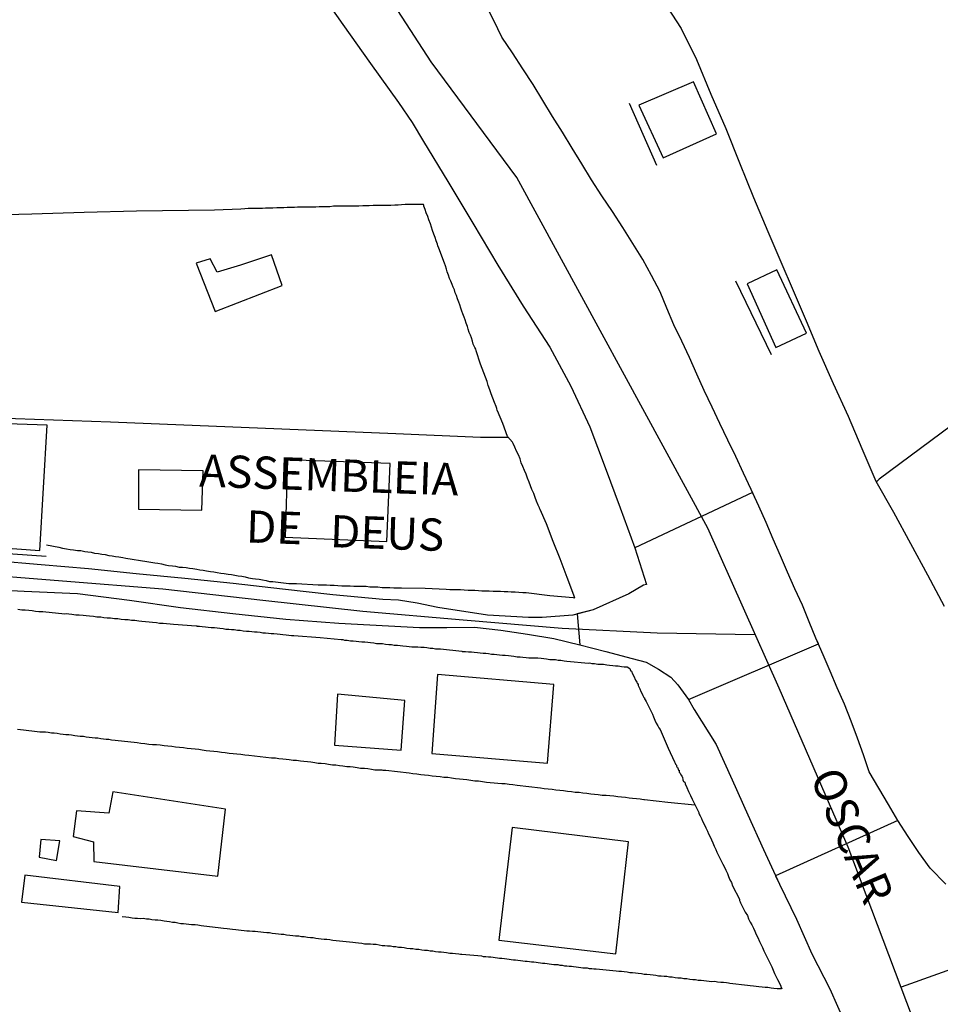
# Model space of a CAD drawing. Units: millimetres. Extents: x 183131 to 185544, y 1665969 to 1668743.
# Drawn here: x 183379 to 183451, y 1668543 to 1668619 of the extents above; entities that cross this region are included whole.
import ezdxf
from ezdxf.enums import TextEntityAlignment as Align

# ---------------------------------------------------------------- set-up
doc = ezdxf.new("R2010")
doc.units = ezdxf.units.MM
for name, color, linetype in [('V-CRUZAMENTO', 1, 'Continuous'), ('V-EDIFICACAO', 71, 'Continuous'), ('V-EIXO_DE_LOGRADOURO', 3, 'Continuous'), ('V-LOTE', 1, 'Continuous'), ('V-NOME_DOS_LOGRADOUROS', 7, 'Continuous'), ('V-QUADRA', 2, 'Continuous'), ('V-TEMPLO', 141, 'Continuous'), ('V-TESTADA', 5, 'Continuous')]:
    doc.layers.add(name, color=color, linetype=linetype)

msp = doc.modelspace()

# ---------------------------------------------------------------- linework, layer by layer
at = {"layer": 'V-CRUZAMENTO'}
msp.add_lwpolyline([(183437.59, 1668578.72), (183437.04, 1668580), (183436.49, 1668581.28), (183435.997, 1668582.333), (183426.86, 1668578.05), (183427.77, 1668575.21), (183427.53, 1668575.16), (183426.41, 1668574.48), (183423.65, 1668573.25), (183422.408, 1668572.93), (183422.61, 1668570.53), (183424.63, 1668570), (183426.65, 1668569.47), (183427.74, 1668569.19), (183428.71, 1668568.64), (183429.66, 1668568.02), (183430.2, 1668567.44), (183431.02, 1668566.28), (183441.095, 1668570.609), (183440.91, 1668571.04), (183440.37, 1668572.32), (183439.86, 1668573.6), (183439.27, 1668574.88), (183438.71, 1668576.16), (183438.15, 1668577.44)], close=True, dxfattribs=at)
msp.add_lwpolyline([(183450.98, 1668551.97), (183449.76, 1668553.21), (183448.89, 1668554.44), (183448.05, 1668555.67), (183447.26, 1668556.9), (183437.775, 1668552.614), (183438.07, 1668551.96), (183439.4, 1668549.26), (183440.59, 1668546.56), (183441.99, 1668543.86), (183443.18, 1668541.16), (183444.56, 1668538.48), (183445.66, 1668535.8), (183446.298, 1668534.245), (183454.57, 1668537.64)], dxfattribs=at)
at = {"layer": 'V-EDIFICACAO'}
for points in [[(183427.18, 1668612.36), (183429.06, 1668608.28), (183433.2, 1668610.15), (183431.41, 1668614.18), (183427.18, 1668612.36)], [(183396.31, 1668599.97), (183394.51, 1668599.43), (183393.95, 1668600.45), (183392.88, 1668600.11), (183394.34, 1668596.36), (183399.53, 1668598.39), (183398.71, 1668600.76), (183396.31, 1668599.97)], [(183437.87, 1668599.6), (183435.57, 1668598.51), (183437.8, 1668593.58), (183440.18, 1668594.69), (183437.87, 1668599.6)], [(183375.86, 1668587.73), (183375.39, 1668578.22), (183380.75, 1668577.84), (183381.32, 1668587.55), (183375.86, 1668587.73)], [(183388.39, 1668584.1), (183388.41, 1668581.04), (183393.32, 1668580.98), (183393.42, 1668584.02), (183388.39, 1668584.1)], [(183411.57, 1668568.22), (183411.14, 1668562.11), (183420.1, 1668561.35), (183420.58, 1668567.46), (183411.57, 1668568.22)], [(183403.83, 1668566.7), (183403.58, 1668562.75), (183408.77, 1668562.35), (183409.04, 1668566.22), (183403.83, 1668566.7)], [(183386.42, 1668559.14), (183386.09, 1668557.49), (183383.6, 1668557.65), (183383.34, 1668555.68), (183384.92, 1668555.25), (183384.94, 1668553.72), (183394.54, 1668552.6), (183395.14, 1668557.79), (183386.42, 1668559.14)], [(183417.35, 1668556.36), (183416.34, 1668547.62), (183425.4, 1668546.57), (183426.39, 1668555.26), (183417.35, 1668556.36)], [(183380.82, 1668555.44), (183380.69, 1668554.07), (183382.04, 1668553.8), (183382.31, 1668555.32), (183380.82, 1668555.44)], [(183379.59, 1668552.68), (183379.33, 1668550.59), (183386.83, 1668549.78), (183386.95, 1668551.8), (183379.59, 1668552.68)]]:
    msp.add_lwpolyline(points, close=True, dxfattribs=at)
at = {"layer": 'V-EIXO_DE_LOGRADOURO'}
for points in [[(183393.11, 1668362.08), (183408.3, 1668383.5), (183422.95, 1668405.1), (183443.94, 1668438.49), (183450.64, 1668450.09), (183455.18, 1668460.79), (183458.73, 1668471.49), (183460.75, 1668482.82), (183461.15, 1668494.6), (183459.58, 1668506.65), (183456.75, 1668518.7), (183452.48, 1668530.75), (183447.94, 1668542.8), (183443.4, 1668554.85), (183438.05, 1668567.17), (183432.52, 1668579.58), (183417.73, 1668606.75), (183411.08, 1668615.74), (183396.25, 1668638.6), (183378.18, 1668661.28), (183360.29, 1668683.06), (183353.01, 1668705.02), (183351.3, 1668729.31), (183350.6, 1668740.16)], [(183613.24, 1668638.23), (183604.78, 1668635.44), (183596.42, 1668629.68), (183588.86, 1668624.3), (183573.99, 1668613.93), (183560.28, 1668604.39), (183545.68, 1668595.39), (183530.9, 1668586.3), (183523.31, 1668582.61), (183515.67, 1668578.02), (183503.52, 1668570.1), (183500.82, 1668568.62), (183493.74, 1668563.94), (183489.09, 1668561.02), (183485.4, 1668559.12), (183477.65, 1668555.2), (183470.03, 1668552.05), (183447.52, 1668543.99)], [(183287.28, 1668584.65), (183297.04, 1668581.99), (183300.93, 1668581.04), (183305.03, 1668580.82), (183309.46, 1668581.32), (183312.3, 1668581.77), (183315.88, 1668581.59), (183320.92, 1668581.09), (183328.55, 1668580.41), (183336.18, 1668579.73), (183343.81, 1668579.05), (183351.48, 1668578.15), (183359.24, 1668577.38), (183367, 1668576.75), (183374.76, 1668576.12), (183382.52, 1668575.49), (183390.28, 1668574.86), (183398.04, 1668574), (183405.8, 1668573.14), (183413.56, 1668572.46), (183421.23, 1668571.83), (183428.59, 1668571.47), (183436.18, 1668571.33)]]:
    msp.add_lwpolyline(points, dxfattribs=at)
at = {"layer": 'V-LOTE'}
for points in [[(183428.68, 1668621.09), (183430.47, 1668618.3), (183431.65, 1668615.9), (183432.76, 1668613.23), (183433.92, 1668610.56), (183434.99, 1668607.89), (183436.06, 1668605.22), (183437.19, 1668602.57), (183440.16, 1668595.66), (183441.13, 1668593.3), (183442.24, 1668590.78), (183443.4, 1668588.26), (183444.47, 1668585.74), (183445.54, 1668583.22), (183446.92, 1668580.82), (183448.23, 1668578.39), (183449.54, 1668575.96), (183450.85, 1668573.53)], [(183410.48, 1668604.66), (183410.19, 1668604.68), (183409.89, 1668604.68), (183409.63, 1668604.68), (183409.33, 1668604.68), (183409.07, 1668604.66), (183408.78, 1668604.64), (183408.78, 1668604.64), (183408.52, 1668604.62), (183408.26, 1668604.62), (183407.96, 1668604.6), (183407.71, 1668604.6), (183407.41, 1668604.6), (183407.15, 1668604.58), (183406.85, 1668604.58), (183406.59, 1668604.58), (183406.29, 1668604.56), (183406.04, 1668604.56), (183405.78, 1668604.56), (183405.48, 1668604.53), (183405.23, 1668604.53), (183404.93, 1668604.53), (183403.51, 1668604.54), (183403.22, 1668604.49), (183402.96, 1668604.49), (183402.7, 1668604.49), (183402.4, 1668604.49), (183402.15, 1668604.47), (183401.85, 1668604.47), (183401.59, 1668604.45), (183401.29, 1668604.45), (183401.03, 1668604.45), (183400.73, 1668604.45), (183400.48, 1668604.43), (183400.22, 1668604.43), (183399.92, 1668604.43), (183399.67, 1668604.41), (183399.37, 1668604.41), (183399.11, 1668604.41), (183398.81, 1668604.39), (183398.55, 1668604.39), (183398.25, 1668604.39), (183398, 1668604.36), (183397.74, 1668604.36), (183397.44, 1668604.36), (183397.19, 1668604.36), (183396.89, 1668604.36), (183396.63, 1668604.32), (183396.33, 1668604.3), (183394.3, 1668604.24), (183388.25, 1668604.15), (183384.19, 1668604.04), (183380.13, 1668603.93), (183376.07, 1668603.82)], [(183381.27, 1668578.28), (183382.22, 1668578.1), (183382.52, 1668578.02), (183382.81, 1668577.98), (183383.11, 1668577.93), (183383.37, 1668577.89), (183383.67, 1668577.85), (183383.93, 1668577.83), (183384.23, 1668577.76), (183384.48, 1668577.74), (183384.74, 1668577.7), (183385, 1668577.63), (183385.3, 1668577.61), (183385.55, 1668577.57), (183385.81, 1668577.53), (183386.11, 1668577.46), (183386.36, 1668577.44), (183386.62, 1668577.38), (183386.88, 1668577.36), (183387.18, 1668577.29), (183387.43, 1668577.25), (183389.04, 1668576.98), (183389.36, 1668576.95), (183389.66, 1668576.89), (183389.91, 1668576.86), (183390.17, 1668576.82), (183390.47, 1668576.73), (183390.73, 1668576.69), (183391.03, 1668576.65), (183391.28, 1668576.63), (183391.54, 1668576.56), (183391.8, 1668576.54), (183392.1, 1668576.52), (183392.35, 1668576.48), (183392.61, 1668576.44), (183392.91, 1668576.39), (183393.16, 1668576.35), (183393.42, 1668576.31), (183393.68, 1668576.26), (183393.98, 1668576.22), (183394.23, 1668576.18), (183394.49, 1668576.14), (183394.79, 1668576.09), (183395.05, 1668576.05), (183395.35, 1668576.01), (183395.6, 1668575.97), (183395.86, 1668575.92), (183396.12, 1668575.88), (183396.42, 1668575.84), (183396.67, 1668575.79), (183396.93, 1668575.73), (183397.23, 1668575.67), (183397.48, 1668575.65), (183397.74, 1668575.62), (183398, 1668575.56), (183398.3, 1668575.52), (183398.55, 1668575.45), (183398.81, 1668575.43), (183400.04, 1668575.29), (183400.65, 1668575.28), (183402.32, 1668575.17), (183402.66, 1668575.18), (183402.96, 1668575.18), (183403.26, 1668575.15), (183403.56, 1668575.15), (183403.86, 1668575.13), (183404.16, 1668575.11), (183404.46, 1668575.11), (183404.8, 1668575.11), (183405.1, 1668575.07), (183405.4, 1668575.07), (183405.7, 1668575.07), (183406.04, 1668575.07), (183406.34, 1668575.02), (183406.64, 1668575.02), (183406.94, 1668575.02), (183407.28, 1668574.98), (183407.58, 1668574.98), (183407.88, 1668574.98), (183408.18, 1668574.96), (183408.48, 1668574.94), (183408.78, 1668574.94), (183410.61, 1668574.91), (183412.24, 1668574.85), (183412.54, 1668574.83), (183412.8, 1668574.83), (183413.1, 1668574.81), (183413.35, 1668574.81), (183413.65, 1668574.79), (183413.95, 1668574.77), (183414.21, 1668574.77), (183414.46, 1668574.77), (183414.76, 1668574.75), (183415.02, 1668574.72), (183415.28, 1668574.72), (183415.58, 1668574.72), (183415.88, 1668574.7), (183416.17, 1668574.68), (183416.47, 1668574.68), (183416.73, 1668574.66), (183417.03, 1668574.66), (183417.03, 1668574.66), (183417.29, 1668574.64), (183417.59, 1668574.64), (183417.89, 1668574.62), (183418.18, 1668574.58), (183418.44, 1668574.58), (183420.29, 1668574.36), (183422.1, 1668574.21), (183422.22, 1668574.18), (183421.62, 1668575.74), (183421.08, 1668577.19), (183420.55, 1668578.55), (183420.02, 1668579.9), (183419.53, 1668581.02), (183419.49, 1668581.12), (183419.47, 1668581.16), (183419.38, 1668581.36), (183419.25, 1668581.66), (183419.14, 1668581.96), (183419.04, 1668582.26), (183418.89, 1668582.56), (183418.78, 1668582.86), (183418.67, 1668583.15), (183418.54, 1668583.45), (183418.44, 1668583.75), (183418.31, 1668584.05), (183418.18, 1668584.35), (183418.05, 1668584.65), (183417.97, 1668584.95), (183417.84, 1668585.25), (183417.71, 1668585.55), (183417.58, 1668585.85), (183417.43, 1668586.15), (183417.39, 1668586.23), (183416.99, 1668586.69), (183416.63, 1668587.69), (183416.22, 1668588.67), (183416.21, 1668588.69), (183416.17, 1668588.84), (183416.11, 1668589.01), (183416, 1668589.31), (183415.87, 1668589.66), (183415.74, 1668590), (183415.64, 1668590.3), (183415.51, 1668590.64), (183415.42, 1668590.94), (183414.91, 1668592.3), (183414.58, 1668593.32), (183414.57, 1668593.35), (183414.54, 1668593.44), (183414.48, 1668593.59), (183414.35, 1668593.85), (183414.29, 1668594.06), (183414.2, 1668594.32), (183414.14, 1668594.53), (183414.03, 1668594.75), (183413.95, 1668595), (183413.9, 1668595.22), (183413.8, 1668595.47), (183413.71, 1668595.73), (183413.65, 1668595.94), (183413.54, 1668596.2), (183413.45, 1668596.41), (183413.39, 1668596.63), (183413.3, 1668596.88), (183413.24, 1668597.1), (183413.13, 1668597.35), (183413.05, 1668597.61), (183412.94, 1668597.82), (183412.88, 1668598.04), (183412.79, 1668598.25), (183412.71, 1668598.47), (183412.6, 1668598.72), (183412.51, 1668598.94), (183412.43, 1668599.19), (183412.32, 1668599.45), (183412.26, 1668599.66), (183412.19, 1668599.92), (183412.11, 1668600.13), (183411.68, 1668601.29), (183411.59, 1668601.46), (183411.57, 1668601.59), (183411.47, 1668601.84), (183411.4, 1668602.1), (183411.29, 1668602.36), (183411.19, 1668602.66), (183411.1, 1668602.91), (183411.02, 1668603.17), (183410.91, 1668603.47), (183410.82, 1668603.73), (183410.7, 1668604.03), (183410.61, 1668604.28), (183410.52, 1668604.54), (183410.52, 1668604.62), (183410.48, 1668604.66)], [(183417.07, 1668586.6), (183414.9, 1668586.61), (183408.34, 1668586.89), (183403.92, 1668587.07), (183399.5, 1668587.25), (183395.08, 1668587.43), (183390.66, 1668587.61), (183386.24, 1668587.79), (183377.38, 1668588.11)], [(183451.41, 1668587.54), (183445.81, 1668583.36), (183445.57, 1668583.15)], [(183379.05, 1668573.29), (183379.35, 1668573.25), (183379.61, 1668573.23), (183379.91, 1668573.21), (183380.16, 1668573.19), (183380.42, 1668573.14), (183380.68, 1668573.12), (183380.98, 1668573.1), (183382.69, 1668572.94), (183382.81, 1668572.97), (183382.99, 1668572.93), (183383.24, 1668572.91), (183383.54, 1668572.86), (183383.8, 1668572.86), (183384.1, 1668572.82), (183384.35, 1668572.8), (183384.61, 1668572.78), (183384.91, 1668572.74), (183385.17, 1668572.71), (183385.47, 1668572.69), (183385.72, 1668572.65), (183385.98, 1668572.63), (183386.24, 1668572.61), (183386.54, 1668572.57), (183386.79, 1668572.57), (183387.05, 1668572.52), (183387.35, 1668572.48), (183387.6, 1668572.48), (183387.86, 1668572.44), (183388.12, 1668572.44), (183388.42, 1668572.39), (183388.67, 1668572.37), (183388.93, 1668572.35), (183389.23, 1668572.31), (183389.49, 1668572.29), (183389.79, 1668572.27), (183390.04, 1668572.22), (183390.3, 1668572.2), (183390.56, 1668572.18), (183390.86, 1668572.16), (183391.11, 1668572.14), (183392.86, 1668572), (183392.95, 1668572.01), (183392.95, 1668571.97), (183393.12, 1668571.97), (183393.34, 1668571.94), (183393.59, 1668571.92), (183393.81, 1668571.9), (183394.02, 1668571.88), (183394.28, 1668571.86), (183394.49, 1668571.84), (183394.7, 1668571.82), (183394.96, 1668571.8), (183395.17, 1668571.75), (183395.39, 1668571.75), (183395.6, 1668571.71), (183395.82, 1668571.71), (183396.07, 1668571.67), (183396.29, 1668571.67), (183396.5, 1668571.62), (183396.76, 1668571.6), (183396.97, 1668571.58), (183397.19, 1668571.56), (183397.4, 1668571.54), (183397.61, 1668571.54), (183397.83, 1668571.5), (183398.04, 1668571.47), (183398.25, 1668571.45), (183398.47, 1668571.43), (183398.68, 1668571.41), (183398.9, 1668571.41), (183399.15, 1668571.37), (183399.37, 1668571.35), (183399.58, 1668571.32), (183399.84, 1668571.3), (183400.05, 1668571.28), (183400.26, 1668571.26), (183400.43, 1668571.25), (183402.48, 1668571.09), (183404.1, 1668570.94), (183404.24, 1668570.94), (183404.37, 1668570.9), (183404.58, 1668570.88), (183404.84, 1668570.85), (183405.05, 1668570.83), (183405.27, 1668570.81), (183405.48, 1668570.79), (183405.7, 1668570.77), (183405.95, 1668570.75), (183406.17, 1668570.73), (183406.17, 1668570.73), (183406.38, 1668570.7), (183406.64, 1668570.68), (183406.85, 1668570.64), (183407.06, 1668570.64), (183407.32, 1668570.62), (183407.54, 1668570.58), (183407.79, 1668570.56), (183408.01, 1668570.56), (183408.22, 1668570.51), (183408.48, 1668570.49), (183408.69, 1668570.47), (183408.9, 1668570.45), (183409.16, 1668570.43), (183409.37, 1668570.41), (183409.59, 1668570.38), (183409.8, 1668570.38), (183410.06, 1668570.38), (183410.27, 1668570.36), (183410.53, 1668570.34), (183410.74, 1668570.32), (183411, 1668570.28), (183411.21, 1668570.28), (183411.43, 1668570.23), (183411.64, 1668570.23), (183411.81, 1668570.21), (183413.47, 1668570.05), (183413.48, 1668570.02), (183413.74, 1668570.02), (183413.99, 1668569.98), (183414.21, 1668569.98), (183414.42, 1668569.96), (183414.68, 1668569.93), (183414.89, 1668569.91), (183415.11, 1668569.89), (183415.32, 1668569.87), (183415.53, 1668569.85), (183415.75, 1668569.81), (183415.96, 1668569.81), (183416.17, 1668569.79), (183416.39, 1668569.76), (183416.6, 1668569.74), (183416.82, 1668569.72), (183417.07, 1668569.7), (183417.29, 1668569.68), (183417.5, 1668569.66), (183417.76, 1668569.61), (183417.97, 1668569.61), (183418.18, 1668569.57), (183418.44, 1668569.55), (183418.66, 1668569.53), (183418.91, 1668569.53), (183419.13, 1668569.51), (183419.34, 1668569.51), (183419.6, 1668569.49), (183419.81, 1668569.46), (183420.02, 1668569.44), (183420.28, 1668569.4), (183420.49, 1668569.4), (183420.71, 1668569.38), (183420.92, 1668569.34), (183421.14, 1668569.34), (183421.39, 1668569.29), (183421.61, 1668569.27), (183423.28, 1668569.11), (183423.36, 1668569.12), (183423.53, 1668569.08), (183423.74, 1668569.08), (183424, 1668569.04), (183424.21, 1668569.02), (183424.43, 1668569.02), (183424.69, 1668568.97), (183424.9, 1668568.95), (183425.16, 1668568.93), (183425.37, 1668568.89), (183425.58, 1668568.89), (183425.84, 1668568.84), (183426.05, 1668568.82), (183426.27, 1668568.82), (183426.48, 1668568.7), (183426.54, 1668568.54), (183426.61, 1668568.48), (183426.69, 1668568.27), (183426.8, 1668568.1), (183426.93, 1668567.8), (183427.03, 1668567.63), (183427.05, 1668567.54), (183427.12, 1668567.5), (183427.14, 1668567.37), (183427.18, 1668567.27), (183427.25, 1668567.12), (183427.33, 1668566.9), (183427.46, 1668566.67), (183427.48, 1668566.6), (183427.55, 1668566.49), (183427.57, 1668566.45), (183427.63, 1668566.41), (183427.63, 1668566.35), (183427.67, 1668566.26), (183427.74, 1668566.13), (183427.87, 1668565.88), (183427.87, 1668565.88), (183427.97, 1668565.66), (183428.1, 1668565.41), (183428.23, 1668565.15), (183428.32, 1668564.94), (183428.42, 1668564.68), (183428.53, 1668564.46), (183428.66, 1668564.25), (183428.74, 1668564.1), (183428.83, 1668563.97), (183429.44, 1668562.52), (183429.95, 1668561.46), (183429.96, 1668561.41), (183429.99, 1668561.36), (183430.03, 1668561.28), (183430.05, 1668561.26), (183430.09, 1668561.19), (183430.09, 1668561.13), (183430.11, 1668561.11), (183430.16, 1668561.02), (183430.2, 1668560.98), (183430.22, 1668560.87), (183430.26, 1668560.82), (183430.31, 1668560.8), (183430.31, 1668560.65), (183430.39, 1668560.57), (183430.43, 1668560.46), (183430.48, 1668560.42), (183430.5, 1668560.34), (183430.52, 1668560.32), (183430.56, 1668560.27), (183430.6, 1668560.06), (183430.65, 1668559.93), (183430.74, 1668559.88), (183430.78, 1668559.76), (183430.9, 1668559.46), (183431.03, 1668559.16), (183431.18, 1668558.86), (183431.31, 1668558.56), (183431.83, 1668557.52), (183431.82, 1668557.47), (183431.87, 1668557.36), (183431.93, 1668557.28), (183432.04, 1668557.07), (183432.12, 1668556.85), (183432.25, 1668556.62), (183432.38, 1668556.34), (183432.49, 1668556.08), (183432.59, 1668555.87), (183432.7, 1668555.65), (183432.81, 1668555.4), (183432.91, 1668555.18), (183433.02, 1668554.93), (183433.15, 1668554.67), (183433.23, 1668554.46), (183433.36, 1668554.2), (183433.45, 1668553.99), (183433.56, 1668553.77), (183433.68, 1668553.52), (183433.81, 1668553.3), (183433.92, 1668553.05), (183434.05, 1668552.79), (183434.13, 1668552.57), (183434.24, 1668552.32), (183434.35, 1668552.1), (183434.45, 1668551.85), (183434.97, 1668550.8), (183434.97, 1668550.71), (183435.03, 1668550.6), (183435.07, 1668550.52), (183435.2, 1668550.27), (183435.29, 1668550.05), (183435.42, 1668549.79), (183435.59, 1668549.54), (183435.69, 1668549.28), (183435.82, 1668549.03), (183435.95, 1668548.81), (183436.06, 1668548.55), (183436.16, 1668548.34), (183436.27, 1668548.08), (183436.4, 1668547.85), (183436.53, 1668547.53), (183436.66, 1668547.27), (183436.76, 1668547.06), (183436.87, 1668546.8), (183437, 1668546.54), (183437.13, 1668546.29), (183437.26, 1668546.03), (183437.36, 1668545.82), (183437.49, 1668545.56), (183437.6, 1668545.3), (183437.7, 1668545.05), (183437.83, 1668544.79), (183437.92, 1668544.58), (183438.05, 1668544.36), (183438.18, 1668544.06), (183438.18, 1668544.04), (183438.25, 1668543.87)], [(183431.53, 1668558.11), (183429.42, 1668558.3), (183427.61, 1668558.51), (183427.57, 1668558.52), (183427.42, 1668558.54), (183427.29, 1668558.56), (183426.99, 1668558.58), (183426.7, 1668558.62), (183426.44, 1668558.64), (183426.14, 1668558.69), (183425.84, 1668558.71), (183425.54, 1668558.75), (183425.24, 1668558.79), (183424.94, 1668558.82), (183424.64, 1668558.84), (183424.34, 1668558.86), (183424.04, 1668558.9), (183423.74, 1668558.92), (183423.45, 1668558.96), (183423.15, 1668558.99), (183422.85, 1668559.03), (183422.55, 1668559.07), (183422.25, 1668559.09), (183421.95, 1668559.14), (183421.65, 1668559.16), (183421.35, 1668559.2), (183421.05, 1668559.24), (183420.75, 1668559.26), (183420.45, 1668559.31), (183420.15, 1668559.35), (183419.85, 1668559.37), (183419.55, 1668559.41), (183417.75, 1668559.62), (183417.41, 1668559.67), (183417.12, 1668559.71), (183416.82, 1668559.76), (183416.56, 1668559.76), (183416.26, 1668559.78), (183415.96, 1668559.8), (183415.66, 1668559.84), (183415.36, 1668559.86), (183415.06, 1668559.91), (183414.76, 1668559.95), (183414.46, 1668559.97), (183414.16, 1668560.01), (183413.86, 1668560.06), (183413.57, 1668560.08), (183413.27, 1668560.12), (183412.97, 1668560.14), (183412.67, 1668560.18), (183412.37, 1668560.23), (183412.07, 1668560.25), (183411.77, 1668560.29), (183411.47, 1668560.33), (183411.17, 1668560.35), (183410.87, 1668560.4), (183410.57, 1668560.42), (183410.27, 1668560.46), (183409.97, 1668560.5), (183409.67, 1668560.53), (183409.37, 1668560.57), (183407.58, 1668560.78), (183407.53, 1668560.78), (183407.36, 1668560.78), (183407.28, 1668560.8), (183407.02, 1668560.8), (183406.72, 1668560.82), (183406.47, 1668560.87), (183406.17, 1668560.91), (183405.91, 1668560.93), (183405.61, 1668560.95), (183405.35, 1668561), (183405.05, 1668561.04), (183404.8, 1668561.06), (183404.54, 1668561.08), (183404.24, 1668561.12), (183403.99, 1668561.15), (183403.69, 1668561.19), (183403.43, 1668561.21), (183403.13, 1668561.25), (183402.87, 1668561.3), (183402.57, 1668561.32), (183402.32, 1668561.34), (183402.06, 1668561.38), (183401.76, 1668561.42), (183401.5, 1668561.45), (183401.21, 1668561.49), (183400.95, 1668561.51), (183400.65, 1668561.55), (183400.39, 1668561.57), (183400.09, 1668561.62), (183399.84, 1668561.64), (183399.58, 1668561.66), (183399.28, 1668561.7), (183399.02, 1668561.74), (183398.72, 1668561.74), (183396.95, 1668561.96), (183396.63, 1668561.98), (183396.33, 1668562.02), (183396.03, 1668562.04), (183395.73, 1668562.09), (183395.73, 1668562.09), (183395.43, 1668562.11), (183395.13, 1668562.15), (183394.83, 1668562.19), (183394.53, 1668562.22), (183394.23, 1668562.26), (183393.93, 1668562.28), (183393.64, 1668562.32), (183393.34, 1668562.36), (183393.08, 1668562.41), (183392.78, 1668562.43), (183392.48, 1668562.47), (183392.18, 1668562.49), (183391.88, 1668562.54), (183391.58, 1668562.58), (183391.28, 1668562.6), (183390.98, 1668562.64), (183390.68, 1668562.66), (183390.38, 1668562.71), (183390.09, 1668562.75), (183389.79, 1668562.77), (183389.49, 1668562.77), (183389.19, 1668562.81), (183388.89, 1668562.84), (183388.59, 1668562.88), (183388.29, 1668562.92), (183386.58, 1668563.12), (183386.32, 1668563.13), (183386.11, 1668563.18), (183385.89, 1668563.2), (183385.68, 1668563.22), (183385.47, 1668563.24), (183385.25, 1668563.28), (183385.04, 1668563.28), (183384.82, 1668563.33), (183384.57, 1668563.35), (183384.35, 1668563.37), (183384.14, 1668563.41), (183383.88, 1668563.43), (183383.67, 1668563.46), (183383.46, 1668563.48), (183383.2, 1668563.52), (183382.99, 1668563.54), (183382.77, 1668563.56), (183382.56, 1668563.58), (183382.34, 1668563.6), (183382.09, 1668563.65), (183381.87, 1668563.67), (183381.66, 1668563.67), (183381.4, 1668563.73), (183381.19, 1668563.75), (183380.98, 1668563.75), (183380.76, 1668563.75), (183380.55, 1668563.78), (183380.33, 1668563.82), (183380.12, 1668563.84), (183379.91, 1668563.86), (183379.69, 1668563.88), (183379.48, 1668563.9), (183379.26, 1668563.95), (183379.01, 1668563.97)], [(183438.24, 1668543.87), (183437.9, 1668543.87), (183437.64, 1668543.89), (183437.43, 1668543.91), (183437.43, 1668543.91), (183437.17, 1668543.95), (183436.96, 1668543.95), (183436.75, 1668544), (183436.49, 1668544.02), (183436.28, 1668544.04), (183436.06, 1668544.06), (183435.81, 1668544.1), (183435.59, 1668544.12), (183434.22, 1668544.28), (183434.12, 1668544.29), (183433.97, 1668544.32), (183433.75, 1668544.34), (183433.54, 1668544.36), (183433.28, 1668544.38), (183433.07, 1668544.42), (183432.85, 1668544.4), (183432.64, 1668544.42), (183432.43, 1668544.45), (183432.21, 1668544.47), (183432, 1668544.51), (183431.79, 1668544.51), (183431.57, 1668544.55), (183431.36, 1668544.55), (183431.14, 1668544.59), (183430.89, 1668544.64), (183430.67, 1668544.64), (183430.46, 1668544.68), (183430.2, 1668544.68), (183429.99, 1668544.72), (183429.77, 1668544.77), (183429.56, 1668544.77), (183429.35, 1668544.81), (183429.13, 1668544.81), (183428.92, 1668544.85), (183428.71, 1668544.85), (183428.49, 1668544.89), (183428.28, 1668544.91), (183428.06, 1668544.94), (183427.81, 1668544.98), (183427.59, 1668544.98), (183427.38, 1668545.02), (183427.12, 1668545.04), (183426.91, 1668545.06), (183426.7, 1668545.11), (183426.48, 1668545.11), (183426.27, 1668545.15), (183426.05, 1668545.17), (183425.84, 1668545.19), (183425.63, 1668545.21), (183425.41, 1668545.24), (183423.87, 1668545.37), (183423.79, 1668545.39), (183423.7, 1668545.39), (183423.53, 1668545.41), (183423.36, 1668545.41), (183423.19, 1668545.45), (183423.02, 1668545.47), (183422.85, 1668545.47), (183422.68, 1668545.49), (183422.5, 1668545.51), (183422.33, 1668545.54), (183422.12, 1668545.56), (183421.95, 1668545.58), (183421.78, 1668545.6), (183421.61, 1668545.62), (183421.44, 1668545.62), (183421.26, 1668545.66), (183421.09, 1668545.68), (183420.92, 1668545.71), (183420.75, 1668545.73), (183420.58, 1668545.73), (183420.41, 1668545.75), (183420.24, 1668545.77), (183420.07, 1668545.79), (183419.9, 1668545.81), (183419.72, 1668545.83), (183419.55, 1668545.86), (183419.38, 1668545.88), (183419.21, 1668545.9), (183419.04, 1668545.92), (183418.87, 1668545.92), (183418.7, 1668545.96), (183418.53, 1668545.98), (183418.36, 1668545.98), (183418.18, 1668546.01), (183418.01, 1668546.03), (183417.8, 1668546.05), (183417.63, 1668546.07), (183417.46, 1668546.09), (183417.29, 1668546.11), (183417.12, 1668546.13), (183416.94, 1668546.16), (183416.77, 1668546.18), (183416.56, 1668546.2), (183416.39, 1668546.22), (183416.22, 1668546.24), (183416.05, 1668546.26), (183415.88, 1668546.28), (183415.7, 1668546.31), (183415.53, 1668546.31), (183415.53, 1668546.31), (183415.32, 1668546.35), (183415.15, 1668546.35), (183415, 1668546.39), (183413.47, 1668546.51), (183413.37, 1668546.52), (183413.22, 1668546.54), (183412.97, 1668546.56), (183412.75, 1668546.6), (183412.54, 1668546.6), (183412.28, 1668546.65), (183412.07, 1668546.67), (183411.85, 1668546.69), (183411.64, 1668546.71), (183411.43, 1668546.73), (183411.21, 1668546.78), (183411, 1668546.78), (183410.79, 1668546.82), (183410.57, 1668546.84), (183410.36, 1668546.86), (183410.14, 1668546.9), (183409.89, 1668546.9), (183409.67, 1668546.95), (183409.46, 1668546.97), (183409.2, 1668546.99), (183408.99, 1668547.03), (183408.78, 1668547.05), (183408.56, 1668547.07), (183408.35, 1668547.12), (183408.13, 1668547.12), (183407.92, 1668547.16), (183407.71, 1668547.16), (183407.49, 1668547.2), (183407.28, 1668547.2), (183407.06, 1668547.25), (183406.81, 1668547.29), (183406.59, 1668547.29), (183406.38, 1668547.33), (183406.12, 1668547.33), (183405.91, 1668547.33), (183405.7, 1668547.37), (183405.44, 1668547.4), (183405.23, 1668547.42), (183405.01, 1668547.44), (183403.45, 1668547.6), (183403.34, 1668547.63), (183403.22, 1668547.65), (183403, 1668547.67), (183402.79, 1668547.69), (183402.57, 1668547.72), (183402.36, 1668547.74), (183402.15, 1668547.76), (183401.93, 1668547.8), (183401.72, 1668547.8), (183401.5, 1668547.84), (183401.25, 1668547.89), (183401.03, 1668547.89), (183400.82, 1668547.93), (183400.56, 1668547.95), (183400.35, 1668547.97), (183400.14, 1668548), (183399.88, 1668548.02), (183399.67, 1668548.06), (183399.45, 1668548.08), (183399.24, 1668548.1), (183399.02, 1668548.12), (183398.77, 1668548.14), (183398.55, 1668548.19), (183398.34, 1668548.19), (183398.08, 1668548.23), (183397.87, 1668548.25), (183397.66, 1668548.27), (183397.44, 1668548.3), (183397.23, 1668548.3), (183397.01, 1668548.32), (183396.8, 1668548.34), (183396.59, 1668548.36), (183396.37, 1668548.38), (183396.16, 1668548.4), (183395.94, 1668548.44), (183395.69, 1668548.46), (183395.47, 1668548.49), (183395.26, 1668548.51), (183395, 1668548.53), (183394.79, 1668548.57), (183393.25, 1668548.74), (183393.12, 1668548.76), (183392.99, 1668548.79), (183392.78, 1668548.81), (183392.52, 1668548.83), (183392.31, 1668548.85), (183392.1, 1668548.87), (183391.88, 1668548.91), (183391.67, 1668548.91), (183391.45, 1668548.96), (183391.24, 1668549), (183391.03, 1668549), (183390.81, 1668549.04), (183390.6, 1668549.09), (183390.38, 1668549.11), (183390.13, 1668549.15), (183390.13, 1668549.15), (183389.91, 1668549.17), (183389.7, 1668549.17), (183389.44, 1668549.21), (183389.23, 1668549.26), (183389.02, 1668549.26), (183388.76, 1668549.3), (183388.55, 1668549.28), (183388.33, 1668549.3), (183388.12, 1668549.32), (183387.9, 1668549.34), (183387.65, 1668549.38), (183387.43, 1668549.41), (183387.13, 1668549.43)]]:
    msp.add_lwpolyline(points, dxfattribs=at)
at = {"layer": 'V-QUADRA'}
for points in [[(183402.14, 1668621.63), (183404.24, 1668618.61), (183406.39, 1668615.59), (183408.56, 1668612.57), (183409.6, 1668611.03), (183410.48, 1668609.55), (183412.38, 1668606.46), (183414.32, 1668603.21), (183416.24, 1668599.96), (183418.21, 1668596.78), (183420.29, 1668593.6), (183421.92, 1668590.58), (183423.39, 1668587.42), (183424.58, 1668584.28), (183425.73, 1668581.14), (183426.86, 1668578.05), (183427.77, 1668575.21), (183427.53, 1668575.16), (183426.41, 1668574.48), (183423.65, 1668573.25), (183422.06, 1668572.84), (183419.68, 1668572.64), (183418.63, 1668572.64), (183415.44, 1668572.84), (183411.59, 1668573.41), (183410, 1668573.75), (183408.54, 1668574), (183407.35, 1668574.05), (183403.45, 1668574.41), (183399.57, 1668574.84), (183395.74, 1668575.29), (183392, 1668575.68), (183388.22, 1668576.02), (183384.53, 1668576.41), (183380.86, 1668576.73), (183377.23, 1668577.03)], [(183450.98, 1668551.97), (183449.76, 1668553.21), (183448.89, 1668554.44), (183448.05, 1668555.67), (183447.26, 1668556.9), (183446.52, 1668558.16), (183445.78, 1668559.42), (183445.03, 1668560.68), (183444.59, 1668561.99), (183444.12, 1668563.3), (183443.64, 1668564.61), (183443.12, 1668565.92), (183442.56, 1668567.2), (183442.01, 1668568.48), (183441.46, 1668569.76), (183440.91, 1668571.04), (183440.37, 1668572.32), (183439.86, 1668573.6), (183439.27, 1668574.88), (183438.71, 1668576.16), (183438.15, 1668577.44), (183437.59, 1668578.72), (183437.04, 1668580), (183436.49, 1668581.28), (183435.89, 1668582.56), (183435.29, 1668583.84), (183434.69, 1668585.12), (183434.08, 1668586.4), (183433.47, 1668587.68), (183432.86, 1668588.96), (183432.25, 1668590.24), (183431.68, 1668591.52), (183431.11, 1668592.8), (183430.5, 1668594.08), (183429.89, 1668595.35), (183429.36, 1668596.62), (183428.82, 1668597.89), (183428.17, 1668599.16), (183427.48, 1668600.41), (183426.71, 1668601.65), (183425.94, 1668602.89), (183425.13, 1668604.12), (183424.32, 1668605.35), (183423.51, 1668606.58), (183422.76, 1668607.81), (183422.01, 1668609.04), (183421.26, 1668610.27), (183420.48, 1668611.5), (183419.74, 1668612.73), (183419, 1668613.96), (183418.19, 1668615.19), (183417.38, 1668616.42), (183416.57, 1668617.65), (183415.95, 1668618.92), (183415.29, 1668620.19)], [(183375.45, 1668574.9), (183379.55, 1668574.7), (183383.68, 1668574.5), (183387.69, 1668573.98), (183391.66, 1668573.41), (183395.72, 1668572.96), (183399.82, 1668572.53), (183403.92, 1668572.21), (183410.18, 1668571.86), (183412.29, 1668571.88), (183414.44, 1668571.9), (183416.49, 1668571.66), (183418.54, 1668571.36), (183420.58, 1668571.01), (183422.61, 1668570.53), (183424.63, 1668570), (183426.65, 1668569.47), (183427.74, 1668569.19), (183428.71, 1668568.64), (183429.66, 1668568.02), (183430.2, 1668567.44), (183431.02, 1668566.28), (183431.48, 1668565.52), (183433.17, 1668562.79), (183434.41, 1668560.06), (183435.63, 1668557.36), (183436.85, 1668554.66), (183438.07, 1668551.96), (183439.4, 1668549.26), (183440.59, 1668546.56), (183441.99, 1668543.86), (183443.18, 1668541.16)]]:
    msp.add_lwpolyline(points, dxfattribs=at)
at = {"layer": 'V-TEMPLO'}
msp.add_lwpolyline([(183399.94, 1668584.86), (183399.78, 1668578.87), (183407.64, 1668578.53), (183407.91, 1668584.59), (183399.94, 1668584.86)], close=True, dxfattribs=at)
at = {"layer": 'V-TESTADA'}
for points in [[(183428.57, 1668607.68), (183426.46, 1668612.51)], [(183381.27, 1668578.28), (183382.22, 1668578.1), (183382.52, 1668578.02), (183382.81, 1668577.98), (183383.11, 1668577.93), (183383.37, 1668577.89), (183383.67, 1668577.85), (183383.93, 1668577.83), (183384.23, 1668577.76), (183384.48, 1668577.74), (183384.74, 1668577.7), (183385, 1668577.63), (183385.3, 1668577.61), (183385.55, 1668577.57), (183385.81, 1668577.53), (183386.11, 1668577.46), (183386.36, 1668577.44), (183386.62, 1668577.38), (183386.88, 1668577.36), (183387.18, 1668577.29), (183387.43, 1668577.25), (183389.04, 1668576.98), (183389.36, 1668576.95), (183389.66, 1668576.89), (183389.91, 1668576.86), (183390.17, 1668576.82), (183390.47, 1668576.73), (183390.73, 1668576.69), (183391.03, 1668576.65), (183391.28, 1668576.63), (183391.54, 1668576.56), (183391.8, 1668576.54), (183392.1, 1668576.52), (183392.35, 1668576.48), (183392.61, 1668576.44), (183392.91, 1668576.39), (183393.16, 1668576.35), (183393.42, 1668576.31), (183393.68, 1668576.26), (183393.98, 1668576.22), (183394.23, 1668576.18), (183394.49, 1668576.14), (183394.79, 1668576.09), (183395.05, 1668576.05), (183395.35, 1668576.01), (183395.6, 1668575.97), (183395.86, 1668575.92), (183396.12, 1668575.88), (183396.42, 1668575.84), (183396.67, 1668575.79), (183396.93, 1668575.73), (183397.23, 1668575.67), (183397.48, 1668575.65), (183397.74, 1668575.62), (183398, 1668575.56), (183398.3, 1668575.52), (183398.55, 1668575.45), (183398.81, 1668575.43), (183400.04, 1668575.29), (183400.65, 1668575.28), (183402.32, 1668575.17), (183402.66, 1668575.18), (183402.96, 1668575.18), (183403.26, 1668575.15), (183403.56, 1668575.15), (183403.86, 1668575.13), (183404.16, 1668575.11), (183404.46, 1668575.11), (183404.8, 1668575.11), (183405.1, 1668575.07), (183405.4, 1668575.07), (183405.7, 1668575.07), (183406.04, 1668575.07), (183406.34, 1668575.02), (183406.64, 1668575.02), (183406.94, 1668575.02), (183407.28, 1668574.98), (183407.58, 1668574.98), (183407.88, 1668574.98), (183408.18, 1668574.96), (183408.48, 1668574.94), (183408.78, 1668574.94), (183410.61, 1668574.91), (183412.24, 1668574.85), (183412.54, 1668574.83), (183412.8, 1668574.83), (183413.1, 1668574.81), (183413.35, 1668574.81), (183413.65, 1668574.79), (183413.95, 1668574.77), (183414.21, 1668574.77), (183414.46, 1668574.77), (183414.76, 1668574.75), (183415.02, 1668574.72), (183415.28, 1668574.72), (183415.58, 1668574.72), (183415.88, 1668574.7), (183416.17, 1668574.68), (183416.47, 1668574.68), (183416.73, 1668574.66), (183417.03, 1668574.66), (183417.03, 1668574.66), (183417.29, 1668574.64), (183417.59, 1668574.64), (183417.89, 1668574.62), (183418.18, 1668574.58), (183418.44, 1668574.58), (183420.29, 1668574.36), (183422.1, 1668574.21), (183422.22, 1668574.18), (183421.62, 1668575.74), (183421.08, 1668577.19), (183420.55, 1668578.55), (183420.02, 1668579.9), (183419.53, 1668581.02), (183419.49, 1668581.12), (183419.47, 1668581.16), (183419.38, 1668581.36), (183419.25, 1668581.66), (183419.14, 1668581.96), (183419.04, 1668582.26), (183418.89, 1668582.56), (183418.78, 1668582.86), (183418.67, 1668583.15), (183418.54, 1668583.45), (183418.44, 1668583.75), (183418.31, 1668584.05), (183418.18, 1668584.35), (183418.05, 1668584.65), (183417.97, 1668584.95), (183417.84, 1668585.25), (183417.71, 1668585.55), (183417.58, 1668585.85), (183417.43, 1668586.15), (183417.39, 1668586.23), (183416.99, 1668586.69), (183416.63, 1668587.69), (183416.22, 1668588.67), (183416.21, 1668588.69), (183416.17, 1668588.84), (183416.11, 1668589.01), (183416, 1668589.31), (183415.87, 1668589.66), (183415.74, 1668590), (183415.64, 1668590.3), (183415.51, 1668590.64), (183415.42, 1668590.94), (183414.91, 1668592.3), (183414.58, 1668593.32), (183414.57, 1668593.35), (183414.54, 1668593.44), (183414.48, 1668593.59), (183414.35, 1668593.85), (183414.29, 1668594.06), (183414.2, 1668594.32), (183414.14, 1668594.53), (183414.03, 1668594.75), (183413.95, 1668595), (183413.9, 1668595.22), (183413.8, 1668595.47), (183413.71, 1668595.73), (183413.65, 1668595.94), (183413.54, 1668596.2), (183413.45, 1668596.41), (183413.39, 1668596.63), (183413.3, 1668596.88), (183413.24, 1668597.1), (183413.13, 1668597.35), (183413.05, 1668597.61), (183412.94, 1668597.82), (183412.88, 1668598.04), (183412.79, 1668598.25), (183412.71, 1668598.47), (183412.6, 1668598.72), (183412.51, 1668598.94), (183412.43, 1668599.19), (183412.32, 1668599.45), (183412.26, 1668599.66), (183412.19, 1668599.92), (183412.11, 1668600.13), (183411.68, 1668601.29), (183411.59, 1668601.46), (183411.57, 1668601.59), (183411.47, 1668601.84), (183411.4, 1668602.1), (183411.29, 1668602.36), (183411.19, 1668602.66), (183411.1, 1668602.91), (183411.02, 1668603.17), (183410.91, 1668603.47), (183410.82, 1668603.73), (183410.7, 1668604.03), (183410.61, 1668604.28), (183410.52, 1668604.54), (183410.52, 1668604.62), (183410.48, 1668604.66)], [(183437.46, 1668593), (183434.71, 1668598.73)], [(183381.25, 1668577.38), (183374.95, 1668577.81)], [(183379.05, 1668573.29), (183379.35, 1668573.25), (183379.61, 1668573.23), (183379.91, 1668573.21), (183380.16, 1668573.19), (183380.42, 1668573.14), (183380.68, 1668573.12), (183380.98, 1668573.1), (183382.69, 1668572.94), (183382.81, 1668572.97), (183382.99, 1668572.93), (183383.24, 1668572.91), (183383.54, 1668572.86), (183383.8, 1668572.86), (183384.1, 1668572.82), (183384.35, 1668572.8), (183384.61, 1668572.78), (183384.91, 1668572.74), (183385.17, 1668572.71), (183385.47, 1668572.69), (183385.72, 1668572.65), (183385.98, 1668572.63), (183386.24, 1668572.61), (183386.54, 1668572.57), (183386.79, 1668572.57), (183387.05, 1668572.52), (183387.35, 1668572.48), (183387.6, 1668572.48), (183387.86, 1668572.44), (183388.12, 1668572.44), (183388.42, 1668572.39), (183388.67, 1668572.37), (183388.93, 1668572.35), (183389.23, 1668572.31), (183389.49, 1668572.29), (183389.79, 1668572.27), (183390.04, 1668572.22), (183390.3, 1668572.2), (183390.56, 1668572.18), (183390.86, 1668572.16), (183391.11, 1668572.14), (183392.86, 1668572), (183392.95, 1668572.01), (183392.95, 1668571.97), (183393.12, 1668571.97), (183393.34, 1668571.94), (183393.59, 1668571.92), (183393.81, 1668571.9), (183394.02, 1668571.88), (183394.28, 1668571.86), (183394.49, 1668571.84), (183394.7, 1668571.82), (183394.96, 1668571.8), (183395.17, 1668571.75), (183395.39, 1668571.75), (183395.6, 1668571.71), (183395.82, 1668571.71), (183396.07, 1668571.67), (183396.29, 1668571.67), (183396.5, 1668571.62), (183396.76, 1668571.6), (183396.97, 1668571.58), (183397.19, 1668571.56), (183397.4, 1668571.54), (183397.61, 1668571.54), (183397.83, 1668571.5), (183398.04, 1668571.47), (183398.25, 1668571.45), (183398.47, 1668571.43), (183398.68, 1668571.41), (183398.9, 1668571.41), (183399.15, 1668571.37), (183399.37, 1668571.35), (183399.58, 1668571.32), (183399.84, 1668571.3), (183400.05, 1668571.28), (183400.26, 1668571.26), (183400.43, 1668571.25), (183402.48, 1668571.09), (183404.1, 1668570.94), (183404.24, 1668570.94), (183404.37, 1668570.9), (183404.58, 1668570.88), (183404.84, 1668570.85), (183405.05, 1668570.83), (183405.27, 1668570.81), (183405.48, 1668570.79), (183405.7, 1668570.77), (183405.95, 1668570.75), (183406.17, 1668570.73), (183406.17, 1668570.73), (183406.38, 1668570.7), (183406.64, 1668570.68), (183406.85, 1668570.64), (183407.06, 1668570.64), (183407.32, 1668570.62), (183407.54, 1668570.58), (183407.79, 1668570.56), (183408.01, 1668570.56), (183408.22, 1668570.51), (183408.48, 1668570.49), (183408.69, 1668570.47), (183408.9, 1668570.45), (183409.16, 1668570.43), (183409.37, 1668570.41), (183409.59, 1668570.38), (183409.8, 1668570.38), (183410.06, 1668570.38), (183410.27, 1668570.36), (183410.53, 1668570.34), (183410.74, 1668570.32), (183411, 1668570.28), (183411.21, 1668570.28), (183411.43, 1668570.23), (183411.64, 1668570.23), (183411.81, 1668570.21), (183413.47, 1668570.05), (183413.48, 1668570.02), (183413.74, 1668570.02), (183413.99, 1668569.98), (183414.21, 1668569.98), (183414.42, 1668569.96), (183414.68, 1668569.93), (183414.89, 1668569.91), (183415.11, 1668569.89), (183415.32, 1668569.87), (183415.53, 1668569.85), (183415.75, 1668569.81), (183415.96, 1668569.81), (183416.17, 1668569.79), (183416.39, 1668569.76), (183416.6, 1668569.74), (183416.82, 1668569.72), (183417.07, 1668569.7), (183417.29, 1668569.68), (183417.5, 1668569.66), (183417.76, 1668569.61), (183417.97, 1668569.61), (183418.18, 1668569.57), (183418.44, 1668569.55), (183418.66, 1668569.53), (183418.91, 1668569.53), (183419.13, 1668569.51), (183419.34, 1668569.51), (183419.6, 1668569.49), (183419.81, 1668569.46), (183420.02, 1668569.44), (183420.28, 1668569.4), (183420.49, 1668569.4), (183420.71, 1668569.38), (183420.92, 1668569.34), (183421.14, 1668569.34), (183421.39, 1668569.29), (183421.61, 1668569.27), (183423.28, 1668569.11), (183423.36, 1668569.12), (183423.53, 1668569.08), (183423.74, 1668569.08), (183424, 1668569.04), (183424.21, 1668569.02), (183424.43, 1668569.02), (183424.69, 1668568.97), (183424.9, 1668568.95), (183425.16, 1668568.93), (183425.37, 1668568.89), (183425.58, 1668568.89), (183425.84, 1668568.84), (183426.05, 1668568.82), (183426.27, 1668568.82), (183426.48, 1668568.7), (183426.54, 1668568.54), (183426.61, 1668568.48), (183426.69, 1668568.27), (183426.8, 1668568.1), (183426.93, 1668567.8), (183427.03, 1668567.63), (183427.05, 1668567.54), (183427.12, 1668567.5), (183427.14, 1668567.37), (183427.18, 1668567.27), (183427.25, 1668567.12), (183427.33, 1668566.9), (183427.46, 1668566.67), (183427.48, 1668566.6), (183427.55, 1668566.49), (183427.57, 1668566.45), (183427.63, 1668566.41), (183427.63, 1668566.35), (183427.67, 1668566.26), (183427.74, 1668566.13), (183427.87, 1668565.88), (183427.87, 1668565.88), (183427.97, 1668565.66), (183428.1, 1668565.41), (183428.23, 1668565.15), (183428.32, 1668564.94), (183428.42, 1668564.68), (183428.53, 1668564.46), (183428.66, 1668564.25), (183428.74, 1668564.1), (183428.83, 1668563.97), (183429.44, 1668562.52), (183429.95, 1668561.46), (183429.96, 1668561.41), (183429.99, 1668561.36), (183430.03, 1668561.28), (183430.05, 1668561.26), (183430.09, 1668561.19), (183430.09, 1668561.13), (183430.11, 1668561.11), (183430.16, 1668561.02), (183430.2, 1668560.98), (183430.22, 1668560.87), (183430.26, 1668560.82), (183430.31, 1668560.8), (183430.31, 1668560.65), (183430.39, 1668560.57), (183430.43, 1668560.46), (183430.48, 1668560.42), (183430.5, 1668560.34), (183430.52, 1668560.32), (183430.56, 1668560.27), (183430.6, 1668560.06), (183430.65, 1668559.93), (183430.74, 1668559.88), (183430.78, 1668559.76), (183430.9, 1668559.46), (183431.03, 1668559.16), (183431.18, 1668558.86), (183431.31, 1668558.56), (183431.83, 1668557.52), (183431.82, 1668557.47), (183431.87, 1668557.36), (183431.93, 1668557.28), (183432.04, 1668557.07), (183432.12, 1668556.85), (183432.25, 1668556.62), (183432.38, 1668556.34), (183432.49, 1668556.08), (183432.59, 1668555.87), (183432.7, 1668555.65), (183432.81, 1668555.4), (183432.91, 1668555.18), (183433.02, 1668554.93), (183433.15, 1668554.67), (183433.23, 1668554.46), (183433.36, 1668554.2), (183433.45, 1668553.99), (183433.56, 1668553.77), (183433.68, 1668553.52), (183433.81, 1668553.3), (183433.92, 1668553.05), (183434.05, 1668552.79), (183434.13, 1668552.57), (183434.24, 1668552.32), (183434.35, 1668552.1), (183434.45, 1668551.85), (183434.97, 1668550.8), (183434.97, 1668550.71), (183435.03, 1668550.6), (183435.07, 1668550.52), (183435.2, 1668550.27), (183435.29, 1668550.05), (183435.42, 1668549.79), (183435.59, 1668549.54), (183435.69, 1668549.28), (183435.82, 1668549.03), (183435.95, 1668548.81), (183436.06, 1668548.55), (183436.16, 1668548.34), (183436.27, 1668548.08), (183436.4, 1668547.85), (183436.53, 1668547.53), (183436.66, 1668547.27), (183436.76, 1668547.06), (183436.87, 1668546.8), (183437, 1668546.54), (183437.13, 1668546.29), (183437.26, 1668546.03), (183437.36, 1668545.82), (183437.49, 1668545.56), (183437.6, 1668545.3), (183437.7, 1668545.05), (183437.83, 1668544.79), (183437.92, 1668544.58), (183438.05, 1668544.36), (183438.18, 1668544.06), (183438.18, 1668544.04), (183438.25, 1668543.87)]]:
    msp.add_lwpolyline(points, dxfattribs=at)

# ---------------------------------------------------------------- texts
at = {"layer": 'V-NOME_DOS_LOGRADOUROS'}
for s, rotation, p in [('ASSEMBLEIA', 358, (183393.059, 1668582.024)), ('DE', 358, (183396.676, 1668577.687)), ('DEUS', 358, (183403.186, 1668577.325)), ('OSCAR', 293, (183439.7, 1668560))]:
    msp.add_text(s, height=2.5, rotation=rotation, dxfattribs=at).set_placement(p, align=Align.BOTTOM_LEFT)

doc.saveas('drawing.dxf')
